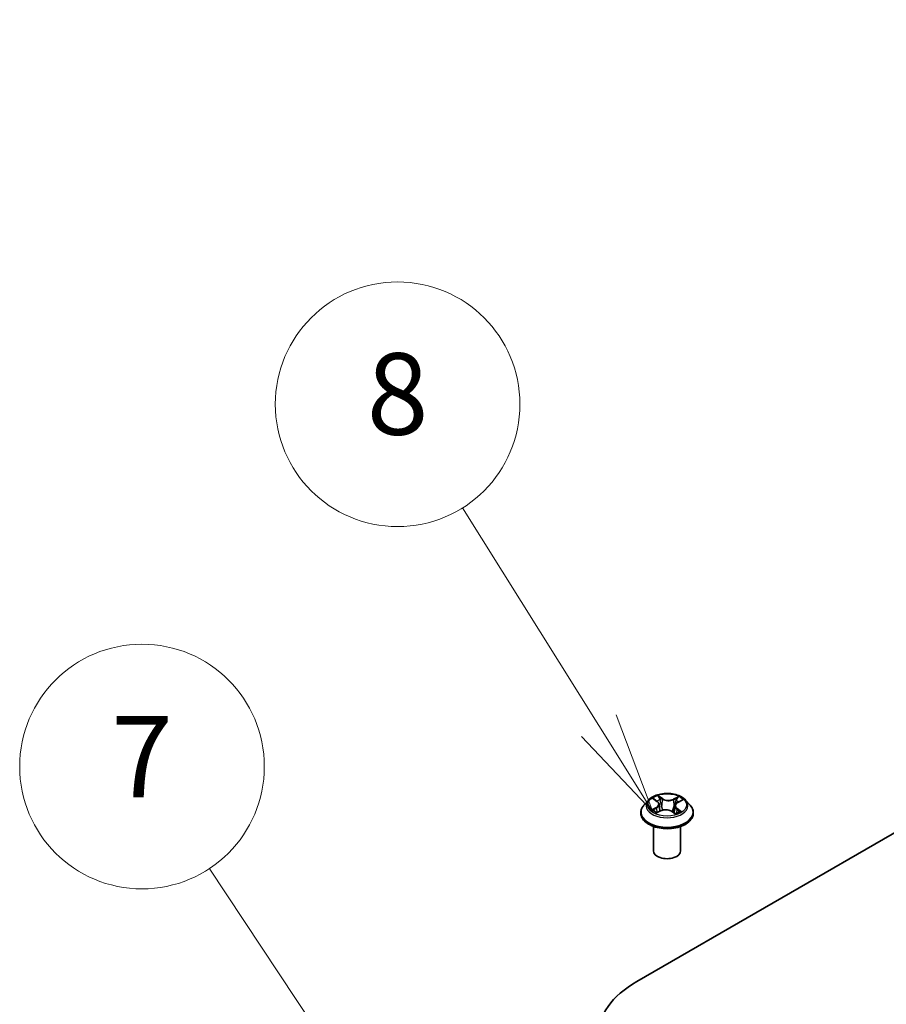
# Model space of a CAD drawing. Units: millimetres. Extents: x 7 to 8268, y 4 to 1830.
# Drawn here: x 123 to 134, y 82 to 94 of the extents above; entities that cross this region are included whole.
import ezdxf

# ---------------------------------------------------------------- set-up
doc = ezdxf.new("R2010")
doc.units = ezdxf.units.MM
doc.header["$LTSCALE"] = 0.5
for name, color, linetype, lineweight in [('Symbol (TK)', 100, 'Continuous', 18), ('Visible (ISO)', 7, 'Continuous', 35), ('Visible Narrow (ISO)', 7, 'Continuous', 25)]:
    doc.layers.add(name, color=color, linetype=linetype, lineweight=lineweight)
doc.styles.add('Note Text (TK2)', font='MS PGothic.ttf')

# ---------------------------------------------------------------- blocks, each defined once
blk = doc.blocks.new('Balloon3')
at = {"layer": 'Symbol (TK)', "color": 100}
for p, q in [((259.956, 169.986), (256.611, 175.33)), ((261.283, 167.867), (260.38, 170.252)), ((259.956, 169.986), (261.283, 167.867)), ((259.533, 169.721), (261.283, 167.867))]:
    blk.add_line(p, q, dxfattribs=at)
at = {"layer": 'Symbol (TK)'}
blk.add_circle((255.023, 177.867), 3, dxfattribs=at)
at = {"layer": 'Symbol (TK)', "color": 7, "insert": (255.023, 177.861), "char_height": 2, "attachment_point": 5, "style": 'Note Text (TK2)'}
blk.add_mtext('8', dxfattribs=at)
blk = doc.blocks.new('Balloon4')
at = {"layer": 'Symbol (TK)', "color": 100}
for p, q in [((254.319, 160.583), (250.404, 166.49)), ((255.7, 158.499), (254.736, 160.859)), ((254.319, 160.583), (255.7, 158.499)), ((253.902, 160.306), (255.7, 158.499))]:
    blk.add_line(p, q, dxfattribs=at)
at = {"layer": 'Symbol (TK)'}
blk.add_circle((248.753, 168.982), 3, dxfattribs=at)
at = {"layer": 'Symbol (TK)', "color": 7, "insert": (248.753, 168.964), "char_height": 2, "attachment_point": 5, "style": 'Note Text (TK2)'}
blk.add_mtext('7', dxfattribs=at)

msp = doc.modelspace()

# ---------------------------------------------------------------- linework, layer by layer
at = {"layer": 'Visible (ISO)'}
for p, q in [((130.4465, 81.8556), (150.8741, 93.6494)), ((130.5879, 84.0791), (130.5328, 84.0176)), ((130.6528, 84.0931), (130.6953, 84.0632)), ((130.9476, 84.0516), (130.9992, 84.0779)), ((131.0437, 84.0791), (131.0988, 84.0176)), ((130.4936, 83.9195), (130.4936, 83.9232)), ((130.6838, 83.923), (130.7373, 83.9483)), ((130.719, 84.0279), (130.728, 83.944)), ((130.8741, 83.9418), (130.9187, 83.9126)), ((130.9126, 84.0095), (130.9033, 83.9227)), ((131.138, 83.9195), (131.138, 83.9232)), ((130.6491, 83.4568), (130.6491, 83.756)), ((130.9825, 83.4568), (130.9825, 83.756))]:
    msp.add_line(p, q, dxfattribs=at)
for centre, major_axis, start_param, end_param in [((130.8158, 83.4568), (-0.1667, 0), 0, 3.1415927), ((131.6015, 81.1887), (-1.6333, 0), 5.4977871, 7.0685835)]:
    msp.add_ellipse(centre, major_axis=major_axis, ratio=0.5773503, start_param=start_param, end_param=end_param, dxfattribs=at)
for points, knots in [([(131.0437, 84.0791), (131.03, 84.0943), (131.0127, 84.1077), (130.9719, 84.1306), (130.9481, 84.1401), (130.897, 84.1539), (130.8697, 84.1582), (130.8145, 84.1616), (130.7865, 84.1606), (130.7323, 84.1534), (130.7062, 84.1472), (130.6581, 84.1298), (130.6362, 84.1187), (130.6064, 84.0974), (130.5965, 84.0886), (130.5879, 84.0791)], [4.4852947, 4.4852947, 4.4852947, 4.4852947, 4.8063077, 4.8063077, 5.1407363, 5.1407363, 5.4738137, 5.4738137, 5.8051272, 5.8051272, 6.1368631, 6.1368631, 6.470841, 6.470841, 6.6717542, 6.6717542, 6.6717542, 6.6717542]), ([(130.719, 84.0279), (130.7187, 84.0306), (130.7181, 84.0333), (130.7164, 84.0385), (130.7153, 84.041), (130.7125, 84.0459), (130.7109, 84.0483), (130.7072, 84.0529), (130.7051, 84.0551), (130.7005, 84.0593), (130.698, 84.0613), (130.6953, 84.0632)], [4.06963148, 4.06963148, 4.06963148, 4.06963148, 4.19469232, 4.19469232, 4.31975316, 4.31975316, 4.444814, 4.444814, 4.56987485, 4.56987485, 4.69493569, 4.69493569, 4.69493569, 4.69493569]), ([(130.9476, 84.0516), (130.9436, 84.0496), (130.94, 84.0474), (130.9331, 84.0426), (130.93, 84.0401), (130.9245, 84.0347), (130.9221, 84.0318), (130.918, 84.0258), (130.9163, 84.0227), (130.9138, 84.0162), (130.913, 84.0129), (130.9126, 84.0095)], [0.01745329, 0.01745329, 0.01745329, 0.01745329, 0.17480906, 0.17480906, 0.33216482, 0.33216482, 0.48952059, 0.48952059, 0.64687635, 0.64687635, 0.80423211, 0.80423211, 0.80423211, 0.80423211]), ([(130.5328, 84.0176), (130.5279, 84.0121), (130.5233, 84.0063), (130.5151, 83.9945), (130.5114, 83.9885), (130.5051, 83.976), (130.5024, 83.9696), (130.498, 83.9566), (130.4964, 83.95), (130.4941, 83.9366), (130.4936, 83.9299), (130.4936, 83.9232)], [0.38856886, 0.38856886, 0.38856886, 0.38856886, 0.48408218, 0.48408218, 0.5795955, 0.5795955, 0.67510882, 0.67510882, 0.77062215, 0.77062215, 0.86613547, 0.86613547, 0.86613547, 0.86613547]), ([(130.4936, 83.9195), (130.4936, 83.8996), (130.4988, 83.8798), (130.5191, 83.8418), (130.5346, 83.8238), (130.5744, 83.791), (130.5992, 83.7764), (130.6552, 83.7526), (130.6864, 83.7435), (130.7522, 83.7314), (130.7866, 83.7284), (130.8553, 83.7291), (130.8895, 83.7327), (130.9545, 83.7459), (130.9851, 83.7557), (131.0399, 83.7805), (131.064, 83.7956), (131.1028, 83.8299), (131.1177, 83.849), (131.1342, 83.8856), (131.138, 83.9025), (131.138, 83.9195)], [0.8661355, 0.8661355, 0.8661355, 0.8661355, 1.165846, 1.165846, 1.478257, 1.478257, 1.8027501, 1.8027501, 2.128478, 2.128478, 2.4532285, 2.4532285, 2.7775833, 2.7775833, 3.1024174, 3.1024174, 3.4282148, 3.4282148, 3.7521299, 3.7521299, 4.0077281, 4.0077281, 4.0077281, 4.0077281]), ([(130.657, 83.9469), (130.6587, 83.9453), (130.6605, 83.9437), (130.6644, 83.9403), (130.6665, 83.9386), (130.6711, 83.9353), (130.6736, 83.9336), (130.6788, 83.9303), (130.6816, 83.9286), (130.6857, 83.9263), (130.6869, 83.9257), (130.6881, 83.9251)], [1.39229144, 1.39229144, 1.39229144, 1.39229144, 1.46281258, 1.46281258, 1.53333372, 1.53333372, 1.60385486, 1.60385486, 1.674376, 1.674376, 1.70284464, 1.70284464, 1.70284464, 1.70284464]), ([(130.8741, 83.9418), (130.8673, 83.9463), (130.8593, 83.9501), (130.8419, 83.9562), (130.8324, 83.9584), (130.8129, 83.9611), (130.8027, 83.9616), (130.7827, 83.9607), (130.7728, 83.9594), (130.754, 83.9551), (130.7452, 83.9521), (130.7373, 83.9483)], [4.7298423, 4.7298423, 4.7298423, 4.7298423, 5.0370202, 5.0370202, 5.3441982, 5.3441982, 5.6513761, 5.6513761, 5.9585541, 5.9585541, 6.265732, 6.265732, 6.265732, 6.265732]), ([(130.9171, 83.9137), (130.9198, 83.9146), (130.9224, 83.9156), (130.9284, 83.918), (130.9318, 83.9195), (130.9383, 83.9224), (130.9414, 83.924), (130.9474, 83.9271), (130.9502, 83.9287), (130.9556, 83.932), (130.9581, 83.9337), (130.9605, 83.9353)], [2.98802883, 2.98802883, 2.98802883, 2.98802883, 3.03885603, 3.03885603, 3.10864457, 3.10864457, 3.17843311, 3.17843311, 3.24822165, 3.24822165, 3.31801019, 3.31801019, 3.31801019, 3.31801019]), ([(131.138, 83.9232), (131.138, 83.9299), (131.1375, 83.9366), (131.1352, 83.95), (131.1336, 83.9566), (131.1292, 83.9696), (131.1265, 83.976), (131.1202, 83.9885), (131.1165, 83.9945), (131.1083, 84.0063), (131.1037, 84.0121), (131.0988, 84.0176)], [4.00772812, 4.00772812, 4.00772812, 4.00772812, 4.10324145, 4.10324145, 4.19875477, 4.19875477, 4.29426809, 4.29426809, 4.38978141, 4.38978141, 4.48529474, 4.48529474, 4.48529474, 4.48529474])]:
    msp.add_open_spline(points, degree=3, knots=knots, dxfattribs=at)
at = {"layer": 'Visible Narrow (ISO)'}
for p, q in [((130.6372, 84.1019), (130.6921, 84.0632)), ((130.7605, 84.0968), (130.7033, 84.1343)), ((130.7204, 84.1142), (130.7564, 84.0906)), ((130.7564, 84.0906), (130.7503, 84.0122)), ((130.9589, 84.1224), (130.892, 84.0907)), ((130.8955, 84.0841), (130.9376, 84.104)), ((130.8955, 84.0841), (130.9006, 84.0051)), ((130.9501, 84.0512), (131.0151, 84.0842)), ((130.6815, 83.9874), (130.6165, 83.9543)), ((130.6443, 83.96), (130.6851, 83.9808)), ((130.6727, 83.9161), (130.7396, 83.9479)), ((130.6851, 83.9808), (130.6889, 83.9254)), ((130.8711, 83.9417), (130.9283, 83.9042)), ((130.9352, 83.9691), (130.9312, 83.9192)), ((130.9352, 83.9691), (130.9697, 83.9448)), ((130.9944, 83.9366), (130.9395, 83.9753))]:
    msp.add_line(p, q, dxfattribs=at)
for centre, major_axis, ratio, start_param, end_param in [((130.8158, 84.011), (-0.2566, 0), 0.5773503, 5.8056187, 9.9023446), ((130.8158, 84.0193), (-0.2289, 0), 0.5773503, 5.2263653, 5.6077344), ((130.6188, 84.0285), (0.0949, 0), 0.5773503, 5.4345031, 6.9703929), ((130.8158, 83.9941), (0.1791, 0), 0.5773503, 2.095557, 2.3537922), ((130.6921, 84.0587), (0.0032, 0.00454), 0.6311686, 0, 0.8395579), ((130.7162, 84.1124), (-0.00472, -0.00294), 0.2206862, 1.0993922, 2.4945744), ((130.7285, 84.0831), (-0.0054, -0.00131), 0.2067318, 3.7862557, 5.1416788), ((130.7605, 84.0923), (-0.00305, -0.00465), 0.6127072, 3.9606999, 5.4442297), ((130.8317, 84.1289), (0.1004, 0), 0.5773503, 3.8637068, 5.3995965), ((130.8317, 84.133), (-0.0949, 0), 0.5773503, 0.7221141, 2.2580039), ((130.892, 84.0861), (0.00238, -0.00502), 0.51797, 0.9171677, 2.4006976), ((131.0128, 84.0101), (-0.0949, 0), 0.5773503, 5.4345031, 6.9703929), ((130.9261, 84.0739), (-0.0053, 0.00165), 0.2410208, 4.1527654, 5.5081885), ((130.8158, 83.9941), (0.1791, 0), 0.5773503, 0.6531555, 0.884561), ((130.9411, 84.1019), (-0.00435, 0.00345), 0.1459929, 0.7565834, 2.1517656), ((130.9501, 84.0466), (-0.00252, 0.00495), 0.5396819, 5.5274887, 6.2831853), ((130.8158, 84.0193), (-0.2289, 0), 0.5773503, 3.655569, 4.036938), ((130.8158, 83.9331), (-0.3186, 0), 0.5773503, 5.8056187, 9.9023446), ((130.8158, 83.9232), (-0.3222, 0), 0.5773503, 0, 3.1415927), ((130.8158, 83.9195), (0.3222, 0), 0.5773503, 3.1415927, 6.2831853), ((130.8158, 84.0193), (0.2289, 0), 0.5773503, 3.655569, 4.036938), ((130.6479, 83.958), (-0.00124, -0.00542), 0.737787, 4.5059095, 5.9010917), ((130.6651, 83.9457), (-0.00469, -0.00298), 0.7053134, 5.0832763, 5.9037075), ((130.6815, 83.9828), (0.00252, -0.00495), 0.5396819, 0.9023662, 2.385896), ((130.6188, 84.0243), (0.1004, 0), 0.5773503, 5.4345031, 6.3450887), ((130.7396, 83.9433), (-0.00238, 0.00502), 0.51797, 5.5422902, 6.2831853), ((130.7999, 83.9055), (0.0949, 0), 0.5773503, 0.7221141, 2.2580039), ((130.7462, 84.0104), (-0.0054, -0.00131), 0.2066966, 3.7862499, 5.1372959), ((130.8711, 83.9372), (0.00305, 0.00465), 0.6127072, 0, 0.8191072), ((130.9041, 84.0031), (-0.0053, 0.00165), 0.2409896, 4.1571504, 5.5081963), ((131.0128, 84.0059), (-0.1004, 0), 0.5773503, 6.221282, 6.9703929), ((130.8158, 84.0193), (0.2289, 0), 0.5773503, 5.2263653, 5.6077344), ((130.9395, 83.9708), (-0.0032, -0.00454), 0.6311686, 3.9811505, 5.4646804), ((130.9505, 83.9324), (-0.00477, 0.00285), 0.7527738, 3.7509835, 4.1774523), ((130.9655, 83.9432), (0.0009, -0.00548), 0.8187034, 0.341666, 1.7368481)]:
    msp.add_ellipse(centre, major_axis=major_axis, ratio=ratio, start_param=start_param, end_param=end_param, dxfattribs=at)
msp.add_ellipse((130.8158, 84.0193), major_axis=(-0.2379, 0), ratio=0.5773503, dxfattribs=at)
for points, knots in [([(130.6635, 84.0857), (130.6624, 84.0871), (130.6612, 84.0884), (130.6577, 84.0919), (130.6552, 84.0938), (130.6501, 84.0969), (130.6477, 84.0981), (130.6425, 84.1003), (130.6398, 84.1012), (130.6372, 84.1019)], [0.000561401, 0.000561401, 0.000561401, 0.000561401, 0.005934038, 0.005934038, 0.0154285, 0.0154285, 0.023744988, 0.023744988, 0.032394303, 0.032394303, 0.032394303, 0.032394303]), ([(130.6372, 84.1019), (130.6395, 84.1008), (130.6419, 84.0997), (130.6465, 84.0972), (130.6488, 84.0959), (130.6516, 84.094), (130.6522, 84.0936), (130.6528, 84.0931)], [-0.032394303, -0.032394303, -0.032394303, -0.032394303, -0.023744988, -0.023744988, -0.0154285, -0.0154285, -0.012916913, -0.012916913, -0.012916913, -0.012916913]), ([(130.7204, 84.1142), (130.7187, 84.116), (130.7171, 84.1179), (130.7131, 84.1228), (130.7108, 84.1256), (130.7068, 84.1305), (130.705, 84.1325), (130.7033, 84.1343)], [-0.032055974, -0.032055974, -0.032055974, -0.032055974, -0.02365019, -0.02365019, -0.010200936, -0.010200936, 0.000338329, 0.000338329, 0.000338329, 0.000338329]), ([(130.7033, 84.1343), (130.7042, 84.1324), (130.7052, 84.1301), (130.7076, 84.1244), (130.709, 84.1209), (130.7119, 84.1149), (130.7132, 84.1125), (130.7147, 84.1102)], [-0.000338329, -0.000338329, -0.000338329, -0.000338329, 0.010200936, 0.010200936, 0.02365019, 0.02365019, 0.032055974, 0.032055974, 0.032055974, 0.032055974]), ([(130.7147, 84.1102), (130.7172, 84.1062), (130.7195, 84.1019), (130.7233, 84.0929), (130.7249, 84.0882), (130.7261, 84.0836)], [-0.028982846, -0.028982846, -0.028982846, -0.028982846, -0.014585063, -0.014585063, 0, 0, 0, 0]), ([(130.7327, 84.0848), (130.7315, 84.09), (130.7297, 84.0951), (130.7256, 84.105), (130.7231, 84.1097), (130.7204, 84.1142)], [0, 0, 0, 0, 0.014585063, 0.014585063, 0.028982846, 0.028982846, 0.028982846, 0.028982846]), ([(130.7261, 84.0836), (130.729, 84.0715), (130.7319, 84.0594), (130.7378, 84.0351), (130.7407, 84.023), (130.7437, 84.0109)], [-0.068779854, -0.068779854, -0.068779854, -0.068779854, -0.034389927, -0.034389927, 0, 0, 0, 0]), ([(130.7503, 84.0122), (130.7474, 84.0243), (130.7444, 84.0364), (130.7386, 84.0606), (130.7356, 84.0727), (130.7327, 84.0848)], [0, 0, 0, 0, 0.034389927, 0.034389927, 0.068779854, 0.068779854, 0.068779854, 0.068779854]), ([(130.9226, 84.0759), (130.919, 84.0641), (130.9153, 84.0523), (130.9079, 84.0287), (130.9043, 84.0169), (130.9006, 84.0051)], [0, 0, 0, 0, 0.034389927, 0.034389927, 0.068779854, 0.068779854, 0.068779854, 0.068779854]), ([(130.9072, 84.0033), (130.9109, 84.0151), (130.9146, 84.0269), (130.9219, 84.0505), (130.9256, 84.0623), (130.9293, 84.0741)], [-0.068779854, -0.068779854, -0.068779854, -0.068779854, -0.034389927, -0.034389927, 0, 0, 0, 0]), ([(130.9376, 84.104), (130.9343, 84.0999), (130.9313, 84.0953), (130.9263, 84.0859), (130.9242, 84.0809), (130.9226, 84.0759)], [0, 0, 0, 0, 0.014491423, 0.014491423, 0.028982846, 0.028982846, 0.028982846, 0.028982846]), ([(130.9293, 84.0741), (130.9307, 84.0786), (130.9326, 84.0831), (130.9373, 84.0917), (130.94, 84.0958), (130.943, 84.0995)], [-0.028982846, -0.028982846, -0.028982846, -0.028982846, -0.014491423, -0.014491423, 0, 0, 0, 0]), ([(130.9589, 84.1224), (130.9571, 84.121), (130.9552, 84.1196), (130.9516, 84.1165), (130.9498, 84.1149), (130.9459, 84.1115), (130.9438, 84.1096), (130.9403, 84.1064), (130.9389, 84.1052), (130.9376, 84.104)], [-0.032394303, -0.032394303, -0.032394303, -0.032394303, -0.023744988, -0.023744988, -0.0154285, -0.0154285, -0.005934038, -0.005934038, 0, 0, 0, 0]), ([(130.943, 84.0995), (130.9443, 84.101), (130.9454, 84.1026), (130.9483, 84.1067), (130.9499, 84.1092), (130.9527, 84.1135), (130.954, 84.1155), (130.9564, 84.1191), (130.9577, 84.1209), (130.9589, 84.1224)], [0, 0, 0, 0, 0.005934038, 0.005934038, 0.0154285, 0.0154285, 0.023744988, 0.023744988, 0.032394303, 0.032394303, 0.032394303, 0.032394303]), ([(131.0151, 84.0842), (131.0117, 84.0837), (131.0082, 84.0829), (131.0005, 84.0803), (130.9964, 84.0783), (130.9912, 84.0747), (130.9898, 84.0736), (130.9885, 84.0724)], [-0.000338329, -0.000338329, -0.000338329, -0.000338329, 0.010200936, 0.010200936, 0.02365019, 0.02365019, 0.028962581, 0.028962581, 0.028962581, 0.028962581]), ([(130.9992, 84.0779), (131.0013, 84.0789), (131.0034, 84.0799), (131.0087, 84.0821), (131.0119, 84.0832), (131.0151, 84.0842)], [-0.017287107, -0.017287107, -0.017287107, -0.017287107, -0.010200936, -0.010200936, 0.000338329, 0.000338329, 0.000338329, 0.000338329]), ([(130.6443, 83.96), (130.6423, 83.9598), (130.6401, 83.9595), (130.6341, 83.9586), (130.6301, 83.9578), (130.6229, 83.9562), (130.6197, 83.9553), (130.6165, 83.9543)], [-0.032055974, -0.032055974, -0.032055974, -0.032055974, -0.02365019, -0.02365019, -0.010200936, -0.010200936, 0.000338329, 0.000338329, 0.000338329, 0.000338329]), ([(130.6165, 83.9543), (130.6199, 83.9548), (130.6234, 83.9551), (130.6311, 83.9553), (130.6352, 83.955), (130.6413, 83.9542), (130.6435, 83.9538), (130.6453, 83.9533)], [-0.000338329, -0.000338329, -0.000338329, -0.000338329, 0.010200936, 0.010200936, 0.02365019, 0.02365019, 0.032055974, 0.032055974, 0.032055974, 0.032055974]), ([(130.6614, 83.9477), (130.6594, 83.9509), (130.6568, 83.9536), (130.651, 83.9578), (130.6478, 83.9592), (130.6443, 83.96)], [0, 0, 0, 0, 0.014585063, 0.014585063, 0.028982846, 0.028982846, 0.028982846, 0.028982846]), ([(130.6453, 83.9533), (130.6485, 83.9526), (130.6514, 83.9514), (130.6551, 83.9487), (130.6561, 83.9479), (130.657, 83.9469)], [-0.028982846, -0.028982846, -0.028982846, -0.028982846, -0.014585063, -0.014585063, -0.008634882, -0.008634882, -0.008634882, -0.008634882]), ([(130.6864, 83.9242), (130.6859, 83.9243), (130.6855, 83.9243), (130.6833, 83.9241), (130.6817, 83.9237), (130.6789, 83.9222), (130.6776, 83.9213), (130.6751, 83.919), (130.6739, 83.9177), (130.6727, 83.9161)], [0.003557288, 0.003557288, 0.003557288, 0.003557288, 0.005934038, 0.005934038, 0.0154285, 0.0154285, 0.023744988, 0.023744988, 0.032394303, 0.032394303, 0.032394303, 0.032394303]), ([(130.6727, 83.9161), (130.6745, 83.9175), (130.6764, 83.9188), (130.68, 83.921), (130.6818, 83.9221), (130.6837, 83.923), (130.6838, 83.923), (130.6838, 83.923)], [-0.032394303, -0.032394303, -0.032394303, -0.032394303, -0.023744988, -0.023744988, -0.0154285, -0.0154285, -0.015098637, -0.015098637, -0.015098637, -0.015098637]), ([(130.7437, 84.0109), (130.7479, 83.9936), (130.7528, 83.9766), (130.759, 83.9587), (130.7595, 83.9576), (130.7599, 83.9564)], [-0.098241255, -0.098241255, -0.098241255, -0.098241255, -0.049120627, -0.049120627, -0.045661651, -0.045661651, -0.045661651, -0.045661651]), ([(130.7656, 83.9577), (130.7651, 83.959), (130.7647, 83.9603), (130.7589, 83.9781), (130.7542, 83.995), (130.7503, 84.0122)], [0.045333751, 0.045333751, 0.045333751, 0.045333751, 0.049120627, 0.049120627, 0.098241255, 0.098241255, 0.098241255, 0.098241255]), ([(130.9006, 84.0051), (130.8956, 83.9884), (130.8901, 83.972), (130.8817, 83.9506), (130.8794, 83.9452), (130.8771, 83.9399)], [0, 0, 0, 0, 0.049120627, 0.049120627, 0.065770609, 0.065770609, 0.065770609, 0.065770609]), ([(130.8819, 83.9368), (130.8845, 83.9424), (130.887, 83.9481), (130.8961, 83.9699), (130.902, 83.9864), (130.9072, 84.0033)], [-0.066673658, -0.066673658, -0.066673658, -0.066673658, -0.049120627, -0.049120627, 0, 0, 0, 0]), ([(130.9697, 83.9448), (130.9667, 83.9443), (130.9639, 83.9432), (130.9588, 83.9395), (130.9566, 83.937), (130.9548, 83.934)], [0, 0, 0, 0, 0.014491423, 0.014491423, 0.028982846, 0.028982846, 0.028982846, 0.028982846]), ([(130.9678, 83.9383), (130.9689, 83.9385), (130.9702, 83.9386), (130.9739, 83.9389), (130.9764, 83.939), (130.9815, 83.9388), (130.9839, 83.9386), (130.9891, 83.9379), (130.9918, 83.9373), (130.9944, 83.9366)], [0, 0, 0, 0, 0.005934038, 0.005934038, 0.0154285, 0.0154285, 0.023744988, 0.023744988, 0.032394303, 0.032394303, 0.032394303, 0.032394303]), ([(130.9944, 83.9366), (130.9921, 83.9377), (130.9897, 83.9387), (130.9851, 83.9404), (130.9828, 83.9411), (130.9782, 83.9426), (130.9759, 83.9432), (130.9723, 83.9442), (130.971, 83.9445), (130.9697, 83.9448)], [-0.032394303, -0.032394303, -0.032394303, -0.032394303, -0.023744988, -0.023744988, -0.0154285, -0.0154285, -0.005934038, -0.005934038, 0, 0, 0, 0]), ([(130.9283, 83.9042), (130.9274, 83.9062), (130.9264, 83.9079), (130.924, 83.9111), (130.9226, 83.9124), (130.9199, 83.9133), (130.9188, 83.9135), (130.9175, 83.9134)], [-0.000338329, -0.000338329, -0.000338329, -0.000338329, 0.010200936, 0.010200936, 0.02365019, 0.02365019, 0.030892114, 0.030892114, 0.030892114, 0.030892114]), ([(130.9187, 83.9126), (130.9202, 83.9117), (130.9216, 83.9105), (130.9248, 83.9078), (130.9266, 83.906), (130.9283, 83.9042)], [-0.018690091, -0.018690091, -0.018690091, -0.018690091, -0.010200936, -0.010200936, 0.000338329, 0.000338329, 0.000338329, 0.000338329])]:
    msp.add_open_spline(points, degree=3, knots=knots, dxfattribs=at)
for points in [[(130.6678, 83.9377), (130.6656, 83.9411), (130.6635, 83.9444), (130.6614, 83.9477)], [(130.9548, 83.934), (130.954, 83.9327), (130.9533, 83.9314), (130.9525, 83.9301)], [(130.9605, 83.9353), (130.9627, 83.9369), (130.9652, 83.9379), (130.9678, 83.9383)]]:
    msp.add_open_spline(points, degree=3, dxfattribs=at)

# ---------------------------------------------------------------- block references
at = {"layer": 'Symbol (TK)', "xscale": 0.5, "yscale": 0.5, "zscale": 0.5}
for name in ['Balloon3', 'Balloon4']:
    msp.add_blockref(name, (0, 0), dxfattribs=at)

doc.saveas('drawing.dxf')
